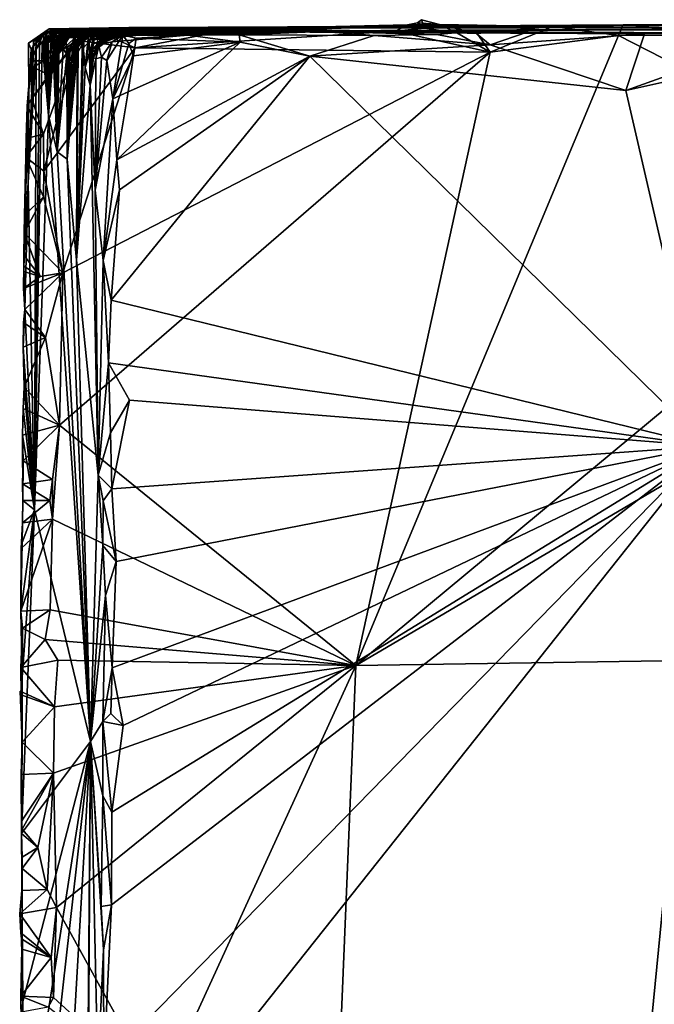
# Model space of a CAD drawing. Units: metres. Extents: x 26.9 to 29.9, y -17.9 to 16.7.
# Drawn here: x 26.9 to 27.7, y 15.4 to 16.7 of the extents above; entities that cross this region are included whole.
import ezdxf

# ---------------------------------------------------------------- set-up
doc = ezdxf.new("R2010")
doc.units = ezdxf.units.M

msp = doc.modelspace()

# ---------------------------------------------------------------- linework, layer by layer
at = {"layer": '1'}
for points in [[(27.449, 16.6734, -1.5789), (27.4401, 16.6799, -1.5646), (27.4453, 16.684, -1.5764)], [(27.4453, 16.684, -1.5764), (27.4401, 16.6799, -1.5646), (27.4679, 16.6781, -1.5613)], [(27.449, 16.6734, -1.5789), (27.4453, 16.684, -1.5764), (27.4679, 16.6781, -1.5613)], [(26.9554, 16.6469, -1.4368), (26.952, 16.6544, -1.4055), (26.9779, 16.6725, -1.4895)], [(26.952, 16.6544, -1.4055), (26.9585, 16.6588, -1.3369), (26.9779, 16.6725, -1.4895)], [(26.9705, 16.6674, -1.5146), (26.9554, 16.6469, -1.4368), (26.9779, 16.6725, -1.4895)], [(26.9585, 16.6588, -1.3369), (26.9584, 16.6565, -1.3109), (26.9804, 16.6712, -1.3106)], [(26.9584, 16.6565, -1.3109), (26.9618, 16.6614, -1.2456), (26.9804, 16.6712, -1.3106)], [(26.9585, 16.6588, -1.3369), (26.9857, 16.6712, -1.3306), (26.9779, 16.6725, -1.4895)], [(26.9585, 16.6588, -1.3369), (26.9804, 16.6712, -1.3106), (26.9857, 16.6712, -1.3306)], [(26.9618, 16.6614, -1.2456), (26.9613, 16.6471, -1.2086), (26.983, 16.671, -1.2075)], [(26.9613, 16.6471, -1.2086), (26.9698, 16.6665, -1.0953), (26.983, 16.671, -1.2075)], [(26.9618, 16.6614, -1.2456), (26.983, 16.671, -1.2075), (26.9804, 16.6712, -1.3106)], [(26.9657, 16.6536, -1.0695), (26.9688, 16.6552, -1.0355), (26.9884, 16.6708, -1.0583)], [(26.9698, 16.6665, -1.0953), (26.9657, 16.6536, -1.0695), (26.9884, 16.6708, -1.0583)], [(26.9688, 16.6552, -1.0355), (26.9749, 16.6671, -0.9841), (26.9895, 16.671, -1.016)], [(26.9884, 16.6708, -1.0583), (26.9688, 16.6552, -1.0355), (26.9895, 16.671, -1.016)], [(26.983, 16.671, -1.2075), (26.9698, 16.6665, -1.0953), (27.0778, 16.6743, -1.2285)], [(26.9698, 16.6665, -1.0953), (26.9884, 16.6708, -1.0583), (27.0778, 16.6743, -1.2285)], [(26.9943, 16.6702, -1.5342), (26.9705, 16.6674, -1.5146), (26.9779, 16.6725, -1.4895)], [(26.971, 16.6324, -1.5387), (26.9705, 16.6674, -1.5146), (26.9943, 16.6702, -1.5342)], [(26.971, 16.6324, -1.5387), (26.9943, 16.6702, -1.5342), (27.0135, 16.6579, -1.5487)], [(26.9749, 16.6671, -0.9841), (26.9912, 16.6696, -0.8987), (26.9895, 16.671, -1.016)], [(26.9767, 16.655, -0.7634), (26.984, 16.6663, -0.7243), (26.9982, 16.6711, -0.7489)], [(26.981, 16.6674, -0.7843), (26.9767, 16.655, -0.7634), (26.9982, 16.6711, -0.7489)], [(26.9779, 16.6725, -1.4895), (26.9857, 16.6712, -1.3306), (27.0778, 16.6743, -1.2285)], [(27.2123, 16.6725, -1.5592), (26.9779, 16.6725, -1.4895), (27.0778, 16.6743, -1.2285)], [(26.9943, 16.6702, -1.5342), (26.9779, 16.6725, -1.4895), (27.0366, 16.6703, -1.5398)], [(27.0366, 16.6703, -1.5398), (26.9779, 16.6725, -1.4895), (27.2123, 16.6725, -1.5592)], [(26.984, 16.6663, -0.7243), (26.9793, 16.6533, -0.6336), (26.9894, 16.6701, -0.6575)], [(26.9894, 16.6701, -0.6575), (26.9793, 16.6533, -0.6336), (26.9974, 16.6698, -0.6131)], [(26.9801, 16.6513, -0.5137), (26.983, 16.646, -0.4748), (26.9971, 16.6702, -0.4771)], [(26.9801, 16.6513, -0.5137), (26.9971, 16.6702, -0.4771), (27.0005, 16.6701, -0.5261)], [(26.9848, 16.6669, -0.5609), (26.9801, 16.6513, -0.5137), (27.0005, 16.6701, -0.5261)], [(26.9857, 16.6712, -1.3306), (26.9804, 16.6712, -1.3106), (27.0778, 16.6743, -1.2285)], [(26.9804, 16.6712, -1.3106), (26.983, 16.671, -1.2075), (27.0778, 16.6743, -1.2285)], [(26.9912, 16.6696, -0.8987), (26.981, 16.6674, -0.7843), (27.3767, 16.6755, -0.9359)], [(26.981, 16.6674, -0.7843), (26.9982, 16.6711, -0.7489), (27.3767, 16.6755, -0.9359)], [(26.983, 16.646, -0.4748), (26.9875, 16.6625, -0.4409), (26.9971, 16.6702, -0.4771)], [(26.984, 16.6663, -0.7243), (26.9998, 16.671, -0.7092), (26.9982, 16.6711, -0.7489)], [(26.984, 16.6663, -0.7243), (26.9894, 16.6701, -0.6575), (26.9998, 16.671, -0.7092)], [(26.9974, 16.6698, -0.6131), (26.9848, 16.6669, -0.5609), (27.3767, 16.6755, -0.9359)], [(26.9848, 16.6669, -0.5609), (27.0005, 16.6701, -0.5261), (27.3767, 16.6755, -0.9359)], [(26.9971, 16.6702, -0.4771), (26.9875, 16.6625, -0.4409), (27.3443, 16.6734, -0.1327)], [(26.9875, 16.6625, -0.4409), (26.9876, 16.6612, -0.381), (27.3443, 16.6734, -0.1327)], [(26.9876, 16.6612, -0.381), (27.0017, 16.6692, -0.2956), (27.3443, 16.6734, -0.1327)], [(26.9884, 16.6708, -1.0583), (26.9895, 16.671, -1.016), (27.0778, 16.6743, -1.2285)], [(26.9894, 16.6701, -0.6575), (26.9974, 16.6698, -0.6131), (27.3767, 16.6755, -0.9359)], [(26.9998, 16.671, -0.7092), (26.9894, 16.6701, -0.6575), (27.3767, 16.6755, -0.9359)], [(26.9895, 16.671, -1.016), (26.9912, 16.6696, -0.8987), (27.3767, 16.6755, -0.9359)], [(27.0778, 16.6743, -1.2285), (26.9895, 16.671, -1.016), (27.3767, 16.6755, -0.9359)], [(27.0135, 16.6579, -1.5487), (26.9943, 16.6702, -1.5342), (27.0366, 16.6703, -1.5398)], [(27.0076, 16.669, -0.246), (26.9961, 16.6644, -0.183), (27.3443, 16.6734, -0.1327)], [(26.9961, 16.6644, -0.183), (27.0075, 16.6689, -0.1029), (27.3443, 16.6734, -0.1327)], [(27.3767, 16.6755, -0.9359), (27.0005, 16.6701, -0.5261), (26.9971, 16.6702, -0.4771)], [(27.3767, 16.6755, -0.9359), (26.9971, 16.6702, -0.4771), (27.3443, 16.6734, -0.1327)], [(26.9982, 16.6711, -0.7489), (26.9998, 16.671, -0.7092), (27.3767, 16.6755, -0.9359)], [(27.0075, 16.6689, -0.1029), (26.9988, 16.6611, -0.0426), (27.3443, 16.6734, -0.1327)], [(26.9988, 16.6611, -0.0426), (27.0193, 16.6694, -0.0113), (27.3443, 16.6734, -0.1327)], [(27.0017, 16.6692, -0.2956), (27.0076, 16.669, -0.246), (27.3443, 16.6734, -0.1327)], [(27.0193, 16.6694, -0.0113), (27.0116, 16.6652, 0.0989), (27.3443, 16.6734, -0.1327)], [(27.0116, 16.6652, 0.0989), (27.0243, 16.6687, 0.153), (27.3443, 16.6734, -0.1327)], [(27.0857, 16.6485, -1.561), (27.0135, 16.6579, -1.5487), (27.0366, 16.6703, -1.5398)], [(27.0243, 16.6687, 0.153), (27.0226, 16.6683, 0.1904), (27.3443, 16.6734, -0.1327)], [(27.0226, 16.6683, 0.1904), (27.0241, 16.6685, 0.2296), (27.3443, 16.6734, -0.1327)], [(27.0241, 16.6685, 0.2296), (27.026, 16.6679, 0.2723), (27.3443, 16.6734, -0.1327)], [(27.3443, 16.6734, -0.1327), (27.026, 16.6679, 0.2723), (27.1368, 16.6692, 0.5218)], [(27.0335, 16.6367, 0.8318), (27.0417, 16.6707, 0.8735), (27.0447, 16.6633, 0.8465)], [(27.0417, 16.6707, 0.8735), (27.0335, 16.6367, 0.8318), (27.0413, 16.6563, 0.8967)], [(27.0857, 16.6485, -1.561), (27.0366, 16.6703, -1.5398), (27.2123, 16.6725, -1.5592)], [(27.0417, 16.6707, 0.8735), (27.0413, 16.6563, 0.8967), (27.0706, 16.6652, 0.8701)], [(27.0447, 16.6633, 0.8465), (27.0417, 16.6707, 0.8735), (27.0706, 16.6652, 0.8701)], [(27.2123, 16.6725, -1.5592), (27.0778, 16.6743, -1.2285), (27.3767, 16.6755, -0.9359)], [(27.0857, 16.6485, -1.561), (27.2123, 16.6725, -1.5592), (27.4122, 16.6698, -1.5723)], [(27.3443, 16.6734, -0.1327), (27.1368, 16.6692, 0.5218), (28.3378, 16.675, 1.0175)], [(27.1368, 16.6692, 0.5218), (28.0396, 16.6721, 1.0977), (28.3378, 16.675, 1.0175)], [(27.9035, 16.6676, 1.1079), (28.0396, 16.6721, 1.0977), (27.1368, 16.6692, 0.5218)], [(27.2123, 16.6725, -1.5592), (27.3767, 16.6755, -0.9359), (27.4277, 16.6775, -1.5561)], [(27.4122, 16.6698, -1.5723), (27.2123, 16.6725, -1.5592), (27.4277, 16.6775, -1.5561)], [(27.3203, 16.6693, 0.9134), (27.4644, 16.6656, 1.1141), (27.5105, 16.6698, 1.1048)], [(27.3203, 16.6693, 0.9134), (27.5105, 16.6698, 1.1048), (27.5792, 16.6686, 1.1091)], [(28.3139, 16.6803, -1.0564), (27.3767, 16.6755, -0.9359), (27.3443, 16.6734, -0.1327)], [(28.3139, 16.6803, -1.0564), (27.3443, 16.6734, -0.1327), (28.3378, 16.675, 1.0175)], [(27.8988, 16.6787, -1.5769), (27.3767, 16.6755, -0.9359), (28.3139, 16.6803, -1.0564)], [(27.8296, 16.6784, -1.571), (27.3767, 16.6755, -0.9359), (27.8988, 16.6787, -1.5769)], [(27.7764, 16.6778, -1.5658), (27.3767, 16.6755, -0.9359), (27.8296, 16.6784, -1.571)], [(27.4277, 16.6775, -1.5561), (27.3767, 16.6755, -0.9359), (27.4679, 16.6781, -1.5613)], [(27.4679, 16.6781, -1.5613), (27.3767, 16.6755, -0.9359), (27.6104, 16.6753, -1.5746)], [(27.7764, 16.6778, -1.5658), (27.6983, 16.6776, -1.5713), (27.3767, 16.6755, -0.9359)], [(27.6104, 16.6753, -1.5746), (27.3767, 16.6755, -0.9359), (27.6983, 16.6776, -1.5713)], [(27.4122, 16.6698, -1.5723), (27.4277, 16.6775, -1.5561), (27.449, 16.6734, -1.5789)], [(27.4122, 16.6698, -1.5723), (27.449, 16.6734, -1.5789), (27.4895, 16.6677, -1.58)], [(27.449, 16.6734, -1.5789), (27.4277, 16.6775, -1.5561), (27.4401, 16.6799, -1.5646)], [(27.4401, 16.6799, -1.5646), (27.4277, 16.6775, -1.5561), (27.4679, 16.6781, -1.5613)], [(27.4895, 16.6677, -1.58), (27.449, 16.6734, -1.5789), (27.4679, 16.6781, -1.5613)], [(27.5105, 16.6698, 1.1048), (27.4644, 16.6656, 1.1141), (27.5315, 16.6523, 1.1216)], [(27.4895, 16.6677, -1.58), (27.4679, 16.6781, -1.5613), (27.5153, 16.6669, -1.5816)], [(27.5153, 16.6669, -1.5816), (27.4679, 16.6781, -1.5613), (27.6104, 16.6753, -1.5746)], [(27.5105, 16.6698, 1.1048), (27.5315, 16.6523, 1.1216), (27.5792, 16.6686, 1.1091)], [(27.5315, 16.6434, -1.5846), (27.5153, 16.6669, -1.5816), (27.6104, 16.6753, -1.5746)], [(27.5315, 16.6434, -1.5846), (27.6104, 16.6753, -1.5746), (27.6926, 16.6641, -1.5879)], [(27.6926, 16.6641, -1.5879), (27.6104, 16.6753, -1.5746), (27.6983, 16.6776, -1.5713)], [(27.6926, 16.6641, -1.5879), (27.6983, 16.6776, -1.5713), (27.8185, 16.6651, -1.5872)], [(27.8185, 16.6651, -1.5872), (27.6983, 16.6776, -1.5713), (27.7764, 16.6778, -1.5658)], [(26.9618, 16.6614, -1.2456), (26.9513, 16.4796, -1.3652), (26.9613, 16.6471, -1.2086)], [(26.9513, 16.4796, -1.3652), (26.9618, 16.6614, -1.2456), (26.9584, 16.6565, -1.3109)], [(26.9522, 16.5951, -1.4044), (26.9513, 16.4796, -1.3652), (26.9585, 16.6588, -1.3369)], [(26.9585, 16.6588, -1.3369), (26.9513, 16.4796, -1.3652), (26.9584, 16.6565, -1.3109)], [(26.952, 16.6544, -1.4055), (26.9522, 16.5951, -1.4044), (26.9585, 16.6588, -1.3369)], [(26.9549, 16.6322, -1.5166), (26.9554, 16.6469, -1.4368), (26.9705, 16.6674, -1.5146)], [(26.971, 16.6324, -1.5387), (26.9549, 16.6322, -1.5166), (26.9705, 16.6674, -1.5146)], [(26.9561, 16.5852, -1.5497), (26.9774, 16.6149, -1.5467), (27.0135, 16.6579, -1.5487)], [(26.9708, 16.5402, -1.5564), (26.9561, 16.5852, -1.5497), (27.0135, 16.6579, -1.5487)], [(26.9698, 16.6665, -1.0953), (26.9613, 16.6471, -1.2086), (26.9657, 16.6536, -1.0695)], [(26.9688, 16.6552, -1.0355), (26.9771, 16.5638, -0.764), (26.9749, 16.6671, -0.9841)], [(26.9708, 16.5402, -1.5564), (27.0135, 16.6579, -1.5487), (26.971, 16.4941, -1.5605)], [(26.9774, 16.6149, -1.5467), (26.971, 16.6324, -1.5387), (27.0135, 16.6579, -1.5487)], [(26.971, 16.4941, -1.5605), (27.0135, 16.6579, -1.5487), (27.0857, 16.6485, -1.561)], [(26.9721, 16.6545, -0.9127), (26.9737, 16.6543, -0.8784), (26.9912, 16.6696, -0.8987)], [(26.9749, 16.6671, -0.9841), (26.9721, 16.6545, -0.9127), (26.9912, 16.6696, -0.8987)], [(26.9721, 16.6545, -0.9127), (26.9749, 16.6671, -0.9841), (26.9771, 16.5638, -0.764)], [(26.9912, 16.6696, -0.8987), (26.9737, 16.6543, -0.8784), (26.981, 16.6674, -0.7843)], [(26.981, 16.6674, -0.7843), (26.9737, 16.6543, -0.8784), (26.9771, 16.5638, -0.764)], [(26.981, 16.6674, -0.7843), (26.9771, 16.5638, -0.764), (26.9767, 16.655, -0.7634)], [(26.9767, 16.655, -0.7634), (26.9771, 16.5638, -0.764), (26.984, 16.6663, -0.7243)], [(26.9848, 16.6669, -0.5609), (26.9793, 16.6533, -0.6336), (26.9771, 16.5638, -0.764)], [(26.9801, 16.6513, -0.5137), (26.9848, 16.6669, -0.5609), (26.9771, 16.5638, -0.764)], [(26.9793, 16.6533, -0.6336), (26.984, 16.6663, -0.7243), (26.9771, 16.5638, -0.764)], [(26.9793, 16.6533, -0.6336), (26.9848, 16.6669, -0.5609), (26.9974, 16.6698, -0.6131)], [(26.9875, 16.6625, -0.4409), (26.983, 16.646, -0.4748), (26.9833, 16.6444, -0.4361)], [(26.9875, 16.6625, -0.4409), (26.9833, 16.6444, -0.4361), (26.9876, 16.6612, -0.381)], [(26.9833, 16.6444, -0.4361), (26.9879, 16.5181, -0.1844), (26.9876, 16.6612, -0.381)], [(26.9855, 16.649, -0.3114), (26.9855, 16.6434, -0.2819), (27.0017, 16.6692, -0.2956)], [(26.9876, 16.6612, -0.381), (26.9855, 16.649, -0.3114), (27.0017, 16.6692, -0.2956)], [(26.9855, 16.6434, -0.2819), (26.9857, 16.6503, -0.2623), (27.0017, 16.6692, -0.2956)], [(26.9879, 16.5181, -0.1844), (26.9855, 16.649, -0.3114), (26.9876, 16.6612, -0.381)], [(27.0017, 16.6692, -0.2956), (26.9857, 16.6503, -0.2623), (27.0076, 16.669, -0.246)], [(26.9857, 16.6503, -0.2623), (26.9879, 16.6434, -0.247), (27.0076, 16.669, -0.246)], [(26.9879, 16.6434, -0.247), (26.9872, 16.6491, -0.2272), (27.0076, 16.669, -0.246)], [(27.0076, 16.669, -0.246), (26.9872, 16.6491, -0.2272), (26.9961, 16.6644, -0.183)], [(26.9899, 16.6418, -0.1355), (26.9961, 16.6644, -0.183), (26.9872, 16.6491, -0.2272)], [(26.9899, 16.6418, -0.1355), (26.9899, 16.6501, -0.109), (27.0075, 16.6689, -0.1029)], [(26.9899, 16.6501, -0.109), (26.992, 16.6488, -0.0823), (27.0075, 16.6689, -0.1029)], [(26.9961, 16.6644, -0.183), (26.9899, 16.6418, -0.1355), (27.0075, 16.6689, -0.1029)], [(27.0075, 16.6689, -0.1029), (26.992, 16.6488, -0.0823), (26.9988, 16.6611, -0.0426)], [(26.992, 16.6488, -0.0823), (26.9955, 16.6478, -0.0075), (26.9988, 16.6611, -0.0426)], [(26.9988, 16.6611, -0.0426), (26.9955, 16.6478, -0.0075), (27.0193, 16.6694, -0.0113)], [(26.9955, 16.6478, -0.0075), (26.9988, 16.6632, 0.0264), (27.0193, 16.6694, -0.0113)], [(26.9955, 16.6478, -0.0075), (27, 16.6399, 0.0796), (26.9988, 16.6632, 0.0264)], [(26.9988, 16.6632, 0.0264), (27.0116, 16.6652, 0.0989), (27.0193, 16.6694, -0.0113)], [(26.9988, 16.6632, 0.0264), (27, 16.6399, 0.0796), (27.0116, 16.6652, 0.0989)], [(27.0116, 16.6652, 0.0989), (27, 16.6399, 0.0796), (27.0017, 16.6436, 0.129)], [(27.0003, 16.509, 0.1576), (27.0103, 16.6641, 0.2399), (27.0066, 16.6444, 0.2002)], [(27.0103, 16.6641, 0.2399), (27.0003, 16.509, 0.1576), (27.0097, 16.6464, 0.2736)], [(27.0017, 16.6436, 0.129), (27.0012, 16.65, 0.1494), (27.0243, 16.6687, 0.153)], [(27.0012, 16.65, 0.1494), (27.0028, 16.6428, 0.1648), (27.0243, 16.6687, 0.153)], [(27.0116, 16.6652, 0.0989), (27.0017, 16.6436, 0.129), (27.0243, 16.6687, 0.153)], [(27.0028, 16.6428, 0.1648), (27.0043, 16.6506, 0.1836), (27.0243, 16.6687, 0.153)], [(27.0243, 16.6687, 0.153), (27.0043, 16.6506, 0.1836), (27.0226, 16.6683, 0.1904)], [(27.0043, 16.6506, 0.1836), (27.0066, 16.6444, 0.2002), (27.0226, 16.6683, 0.1904)], [(27.0066, 16.6444, 0.2002), (27.0103, 16.6641, 0.2399), (27.0241, 16.6685, 0.2296)], [(27.0241, 16.6685, 0.2296), (27.0226, 16.6683, 0.1904), (27.0066, 16.6444, 0.2002)], [(27.0103, 16.6641, 0.2399), (27.0097, 16.6464, 0.2736), (27.026, 16.6679, 0.2723)], [(27.026, 16.6679, 0.2723), (27.0097, 16.6464, 0.2736), (27.0266, 16.6661, 0.3466)], [(27.0097, 16.6464, 0.2736), (27.0119, 16.6492, 0.3222), (27.0266, 16.6661, 0.3466)], [(27.0241, 16.6685, 0.2296), (27.0103, 16.6641, 0.2399), (27.026, 16.6679, 0.2723)], [(27.0119, 16.6492, 0.3222), (27.0129, 16.6415, 0.3409), (27.0266, 16.6661, 0.3466)], [(27.0218, 16.6695, 0.4075), (27.0141, 16.6501, 0.3912), (27.0121, 16.3821, 0.4294)], [(27.0218, 16.6695, 0.4075), (27.0121, 16.3821, 0.4294), (27.0203, 16.6483, 0.4608)], [(27.0121, 16.3821, 0.4294), (27.0196, 16.6586, 0.4961), (27.0203, 16.6483, 0.4608)], [(27.0196, 16.6586, 0.4961), (27.0121, 16.3821, 0.4294), (27.0232, 16.6239, 0.5464)], [(27.0129, 16.6415, 0.3409), (27.0141, 16.6501, 0.3912), (27.0266, 16.6661, 0.3466)], [(27.0141, 16.6501, 0.3912), (27.0218, 16.6695, 0.4075), (27.0326, 16.6672, 0.3949)], [(27.0266, 16.6661, 0.3466), (27.0141, 16.6501, 0.3912), (27.0326, 16.6672, 0.3949)], [(27.0196, 16.6586, 0.4961), (27.0277, 16.6684, 0.5129), (27.0364, 16.6659, 0.4795)], [(27.0277, 16.6684, 0.5129), (27.0196, 16.6586, 0.4961), (27.0232, 16.6239, 0.5464)], [(27.0203, 16.6483, 0.4608), (27.0196, 16.6586, 0.4961), (27.0364, 16.6659, 0.4795)], [(27.0203, 16.6483, 0.4608), (27.0364, 16.6659, 0.4795), (27.0218, 16.6695, 0.4075)], [(27.0218, 16.6695, 0.4075), (27.0364, 16.6659, 0.4795), (27.0326, 16.6672, 0.3949)], [(27.0277, 16.6684, 0.5129), (27.0232, 16.6239, 0.5464), (27.0355, 16.6679, 0.5521)], [(27.0232, 16.6239, 0.5464), (27.028, 16.6583, 0.6053), (27.0355, 16.6679, 0.5521)], [(27.028, 16.6583, 0.6053), (27.0232, 16.6239, 0.5464), (27.0293, 16.602, 0.7741)], [(27.0266, 16.6661, 0.3466), (27.1368, 16.6692, 0.5218), (27.026, 16.6679, 0.2723)], [(27.0266, 16.6661, 0.3466), (27.0326, 16.6672, 0.3949), (27.1368, 16.6692, 0.5218)], [(27.0277, 16.6684, 0.5129), (27.0355, 16.6679, 0.5521), (27.1368, 16.6692, 0.5218)], [(27.0364, 16.6659, 0.4795), (27.0277, 16.6684, 0.5129), (27.1368, 16.6692, 0.5218)], [(27.0355, 16.6679, 0.5521), (27.028, 16.6583, 0.6053), (27.1368, 16.6692, 0.5218)], [(27.028, 16.6583, 0.6053), (27.0349, 16.6604, 0.6674), (27.1368, 16.6692, 0.5218)], [(27.0349, 16.6604, 0.6674), (27.028, 16.6583, 0.6053), (27.0332, 16.6534, 0.6868)], [(27.028, 16.6583, 0.6053), (27.0293, 16.602, 0.7741), (27.0332, 16.6534, 0.6868)], [(27.0294, 16.6439, 0.798), (27.0335, 16.6367, 0.8318), (27.0507, 16.6665, 0.8104)], [(27.0294, 16.6439, 0.798), (27.0507, 16.6665, 0.8104), (27.0549, 16.6652, 0.7783)], [(27.0309, 16.6382, 0.7772), (27.0294, 16.6439, 0.798), (27.0549, 16.6652, 0.7783)], [(27.0332, 16.6534, 0.6868), (27.0297, 16.6418, 0.7382), (27.0618, 16.6658, 0.7139)], [(27.0297, 16.6418, 0.7382), (27.0605, 16.6649, 0.741), (27.0618, 16.6658, 0.7139)], [(27.0297, 16.6418, 0.7382), (27.031, 16.6467, 0.7604), (27.0605, 16.6649, 0.741)], [(27.031, 16.6467, 0.7604), (27.0309, 16.6382, 0.7772), (27.0549, 16.6652, 0.7783)], [(27.031, 16.6467, 0.7604), (27.0549, 16.6652, 0.7783), (27.0605, 16.6649, 0.741)], [(27.0326, 16.6672, 0.3949), (27.0364, 16.6659, 0.4795), (27.1368, 16.6692, 0.5218)], [(27.0349, 16.6604, 0.6674), (27.0332, 16.6534, 0.6868), (27.0618, 16.6658, 0.7139)], [(27.0335, 16.6367, 0.8318), (27.0447, 16.6633, 0.8465), (27.0507, 16.6665, 0.8104)], [(27.0349, 16.6604, 0.6674), (27.0618, 16.6658, 0.7139), (27.1368, 16.6692, 0.5218)], [(27.0413, 16.6563, 0.8967), (27.0399, 16.6531, 0.938), (27.0706, 16.6652, 0.8701)], [(27.0399, 16.6531, 0.938), (27.0567, 16.6563, 1.0078), (27.0706, 16.6652, 0.8701)], [(27.0507, 16.6665, 0.8104), (27.0447, 16.6633, 0.8465), (27.3203, 16.6693, 0.9134)], [(27.0447, 16.6633, 0.8465), (27.0706, 16.6652, 0.8701), (27.3203, 16.6693, 0.9134)], [(27.0567, 16.6563, 1.0078), (27.05, 16.633, 1.0424), (27.0702, 16.6646, 1.0782)], [(27.05, 16.633, 1.0424), (27.0576, 16.5845, 1.118), (27.0702, 16.6646, 1.0782)], [(27.0549, 16.6652, 0.7783), (27.0507, 16.6665, 0.8104), (27.3203, 16.6693, 0.9134)], [(27.0605, 16.6649, 0.741), (27.0549, 16.6652, 0.7783), (27.3203, 16.6693, 0.9134)], [(27.0567, 16.6563, 1.0078), (27.1519, 16.6648, 1.1099), (27.0706, 16.6652, 0.8701)], [(27.0702, 16.6646, 1.0782), (27.1519, 16.6648, 1.1099), (27.0567, 16.6563, 1.0078)], [(27.0702, 16.6646, 1.0782), (27.0576, 16.5845, 1.118), (27.0777, 16.6542, 1.1151)], [(27.0618, 16.6658, 0.7139), (27.0605, 16.6649, 0.741), (27.3203, 16.6693, 0.9134)], [(27.0618, 16.6658, 0.7139), (27.3203, 16.6693, 0.9134), (27.1368, 16.6692, 0.5218)], [(27.0702, 16.6646, 1.0782), (27.0869, 16.6608, 1.1173), (27.1519, 16.6648, 1.1099)], [(27.0777, 16.6542, 1.1151), (27.0869, 16.6608, 1.1173), (27.0702, 16.6646, 1.0782)], [(27.0706, 16.6652, 0.8701), (27.1519, 16.6648, 1.1099), (27.3203, 16.6693, 0.9134)], [(27.0777, 16.6542, 1.1151), (27.0838, 16.6387, 1.1278), (27.0869, 16.6608, 1.1173)], [(27.0869, 16.6608, 1.1173), (27.0838, 16.6387, 1.1278), (27.2175, 16.656, 1.1271)], [(27.5315, 16.6434, -1.5846), (27.0857, 16.6485, -1.561), (27.4122, 16.6698, -1.5723)], [(27.1519, 16.6648, 1.1099), (27.0869, 16.6608, 1.1173), (27.2175, 16.656, 1.1271)], [(27.3203, 16.6693, 0.9134), (27.7252, 16.6664, 1.11), (27.1368, 16.6692, 0.5218)], [(27.7252, 16.6664, 1.11), (27.9035, 16.6676, 1.1079), (27.1368, 16.6692, 0.5218)], [(27.1519, 16.6648, 1.1099), (27.2164, 16.665, 1.1216), (27.3203, 16.6693, 0.9134)], [(27.1519, 16.6648, 1.1099), (27.2175, 16.656, 1.1271), (27.2164, 16.665, 1.1216)], [(27.3203, 16.6693, 0.9134), (27.2164, 16.665, 1.1216), (27.3859, 16.664, 1.1185)], [(27.2175, 16.656, 1.1271), (27.3051, 16.6384, 1.1295), (27.2164, 16.665, 1.1216)], [(27.2164, 16.665, 1.1216), (27.3051, 16.6384, 1.1295), (27.3859, 16.664, 1.1185)], [(27.3859, 16.664, 1.1185), (27.3051, 16.6384, 1.1295), (27.5315, 16.6523, 1.1216)], [(27.3203, 16.6693, 0.9134), (27.3859, 16.664, 1.1185), (27.4644, 16.6656, 1.1141)], [(27.3203, 16.6693, 0.9134), (27.5792, 16.6686, 1.1091), (27.7252, 16.6664, 1.11)], [(27.3628, 15.8737, -1.5976), (27.5315, 16.6434, -1.5846), (27.6926, 16.6641, -1.5879)], [(27.3628, 15.8737, -1.5976), (27.6926, 16.6641, -1.5879), (28.0783, 16.467, -1.6062)], [(27.3859, 16.664, 1.1185), (27.5315, 16.6523, 1.1216), (27.4644, 16.6656, 1.1141)], [(27.4122, 16.6698, -1.5723), (27.4895, 16.6677, -1.58), (27.5315, 16.6434, -1.5846)], [(27.5315, 16.6434, -1.5846), (27.4895, 16.6677, -1.58), (27.5153, 16.6669, -1.5816)], [(27.5792, 16.6686, 1.1091), (27.5315, 16.6523, 1.1216), (27.7252, 16.6664, 1.11)], [(27.5315, 16.6523, 1.1216), (27.7017, 16.5952, 1.1245), (27.7252, 16.6664, 1.11)], [(27.6926, 16.6641, -1.5879), (27.8185, 16.6651, -1.5872), (28.0783, 16.467, -1.6062)], [(27.7252, 16.6664, 1.11), (27.7017, 16.5952, 1.1245), (27.9035, 16.6676, 1.1079)], [(27.9035, 16.6676, 1.1079), (27.7017, 16.5952, 1.1245), (27.958, 16.652, 1.1131)], [(26.9513, 16.4796, -1.3652), (26.9595, 16.0689, -1.1711), (26.9613, 16.6471, -1.2086)], [(26.9522, 16.5951, -1.4044), (26.952, 16.6544, -1.4055), (26.9554, 16.6469, -1.4368)], [(26.9549, 16.6322, -1.5166), (26.9522, 16.5951, -1.4044), (26.9554, 16.6469, -1.4368)], [(26.9657, 16.6536, -1.0695), (26.9595, 16.0689, -1.1711), (26.9688, 16.6552, -1.0355)], [(26.9595, 16.0689, -1.1711), (26.9771, 16.5638, -0.764), (26.9688, 16.6552, -1.0355)], [(26.9657, 16.6536, -1.0695), (26.9613, 16.6471, -1.2086), (26.9595, 16.0689, -1.1711)], [(26.995, 16.3665, -1.5711), (26.971, 16.4941, -1.5605), (27.0857, 16.6485, -1.561)], [(26.9737, 16.6543, -0.8784), (26.9721, 16.6545, -0.9127), (26.9771, 16.5638, -0.764)], [(26.9801, 16.6513, -0.5137), (26.9771, 16.5638, -0.764), (26.983, 16.646, -0.4748)], [(26.9771, 16.5638, -0.764), (26.9879, 16.5181, -0.1844), (26.983, 16.646, -0.4748)], [(26.983, 16.646, -0.4748), (26.9879, 16.5181, -0.1844), (26.9833, 16.6444, -0.4361)], [(26.9857, 16.6503, -0.2623), (26.9855, 16.6434, -0.2819), (26.9879, 16.5181, -0.1844)], [(26.9855, 16.6434, -0.2819), (26.9855, 16.649, -0.3114), (26.9879, 16.5181, -0.1844)], [(26.9857, 16.6503, -0.2623), (26.9879, 16.5181, -0.1844), (26.9879, 16.6434, -0.247)], [(26.9872, 16.6491, -0.2272), (26.9879, 16.6434, -0.247), (26.9879, 16.5181, -0.1844)], [(26.9872, 16.6491, -0.2272), (26.9879, 16.5181, -0.1844), (26.9899, 16.6418, -0.1355)], [(26.9899, 16.6418, -0.1355), (26.9879, 16.5181, -0.1844), (26.9955, 16.6478, -0.0075)], [(26.9955, 16.6478, -0.0075), (26.9879, 16.5181, -0.1844), (27, 16.6399, 0.0796)], [(26.992, 16.6488, -0.0823), (26.9899, 16.6501, -0.109), (26.9899, 16.6418, -0.1355)], [(26.992, 16.6488, -0.0823), (26.9899, 16.6418, -0.1355), (26.9955, 16.6478, -0.0075)], [(26.995, 16.3665, -1.5711), (27.0857, 16.6485, -1.561), (27.5315, 16.6434, -1.5846)], [(27.0028, 16.6428, 0.1648), (27.0003, 16.509, 0.1576), (27.0043, 16.6506, 0.1836)], [(27.0043, 16.6506, 0.1836), (27.0003, 16.509, 0.1576), (27.0066, 16.6444, 0.2002)], [(27.0017, 16.6436, 0.129), (27.0003, 16.509, 0.1576), (27.0012, 16.65, 0.1494)], [(27.0012, 16.65, 0.1494), (27.0003, 16.509, 0.1576), (27.0028, 16.6428, 0.1648)], [(27.0097, 16.6464, 0.2736), (27.0003, 16.509, 0.1576), (27.0119, 16.6492, 0.3222)], [(27.0119, 16.6492, 0.3222), (27.0003, 16.509, 0.1576), (27.0129, 16.6415, 0.3409)], [(27.0141, 16.6501, 0.3912), (27.0129, 16.6415, 0.3409), (27.0121, 16.3821, 0.4294)], [(27.0293, 16.602, 0.7741), (27.0297, 16.6418, 0.7382), (27.0332, 16.6534, 0.6868)], [(27.0297, 16.6418, 0.7382), (27.0309, 16.6382, 0.7772), (27.031, 16.6467, 0.7604)], [(27.0335, 16.6367, 0.8318), (27.0365, 16.6347, 0.8846), (27.0413, 16.6563, 0.8967)], [(27.0413, 16.6563, 0.8967), (27.0365, 16.6347, 0.8846), (27.0399, 16.6531, 0.938)], [(27.0365, 16.6347, 0.8846), (27.0437, 16.6372, 0.9889), (27.0399, 16.6531, 0.938)], [(27.0399, 16.6531, 0.938), (27.0437, 16.6372, 0.9889), (27.0567, 16.6563, 1.0078)], [(27.0567, 16.6563, 1.0078), (27.0437, 16.6372, 0.9889), (27.05, 16.633, 1.0424)], [(27.0777, 16.6542, 1.1151), (27.0576, 16.5845, 1.118), (27.0838, 16.6387, 1.1278)], [(27.2175, 16.656, 1.1271), (27.0768, 16.5934, 1.1355), (27.0627, 16.5083, 1.1352)], [(27.2175, 16.656, 1.1271), (27.0627, 16.5083, 1.1352), (27.3051, 16.6384, 1.1295)], [(27.0838, 16.6387, 1.1278), (27.0768, 16.5934, 1.1355), (27.2175, 16.656, 1.1271)], [(27.3051, 16.6384, 1.1295), (27.7017, 16.5952, 1.1245), (27.5315, 16.6523, 1.1216)], [(27.7017, 16.5952, 1.1245), (27.8047, 16.1487, 1.124), (27.958, 16.652, 1.1131)], [(26.9879, 16.5181, -0.1844), (27.0003, 16.509, 0.1576), (27, 16.6399, 0.0796)], [(26.995, 16.3665, -1.5711), (27.5315, 16.6434, -1.5846), (26.9906, 16.175, -1.5741)], [(26.9906, 16.175, -1.5741), (27.5315, 16.6434, -1.5846), (27.3628, 15.8737, -1.5976)], [(27, 16.6399, 0.0796), (27.0003, 16.509, 0.1576), (27.0017, 16.6436, 0.129)], [(27.0003, 16.509, 0.1576), (27.0121, 16.3821, 0.4294), (27.0129, 16.6415, 0.3409)], [(27.0294, 16.6439, 0.798), (27.0309, 16.6382, 0.7772), (27.0293, 16.602, 0.7741)], [(27.0335, 16.6367, 0.8318), (27.0294, 16.6439, 0.798), (27.0293, 16.602, 0.7741)], [(27.0309, 16.6382, 0.7772), (27.0297, 16.6418, 0.7382), (27.0293, 16.602, 0.7741)], [(27.0335, 16.6367, 0.8318), (27.0293, 16.602, 0.7741), (27.0365, 16.6347, 0.8846)], [(27.0293, 16.602, 0.7741), (27.0355, 16.47, 0.9938), (27.0365, 16.6347, 0.8846)], [(27.0365, 16.6347, 0.8846), (27.0355, 16.47, 0.9938), (27.0437, 16.6372, 0.9889)], [(27.0437, 16.6372, 0.9889), (27.0355, 16.47, 0.9938), (27.05, 16.633, 1.0424)], [(27.05, 16.633, 1.0424), (27.0355, 16.47, 0.9938), (27.0576, 16.5845, 1.118)], [(27.3051, 16.6384, 1.1295), (27.066, 16.4705, 1.1377), (27.0555, 16.3319, 1.1333)], [(27.0555, 16.3319, 1.1333), (27.8047, 16.1487, 1.124), (27.3051, 16.6384, 1.1295)], [(27.0576, 16.5845, 1.118), (27.0768, 16.5934, 1.1355), (27.0838, 16.6387, 1.1278)], [(27.0627, 16.5083, 1.1352), (27.066, 16.4705, 1.1377), (27.3051, 16.6384, 1.1295)], [(27.3051, 16.6384, 1.1295), (27.8047, 16.1487, 1.124), (27.7017, 16.5952, 1.1245)], [(26.95, 16.5755, -1.5297), (26.9522, 16.5951, -1.4044), (26.9549, 16.6322, -1.5166)], [(26.9561, 16.5852, -1.5497), (26.95, 16.5755, -1.5297), (26.9549, 16.6322, -1.5166)], [(26.9575, 16.6245, -1.5486), (26.9549, 16.6322, -1.5166), (26.971, 16.6324, -1.5387)], [(26.9561, 16.5852, -1.5497), (26.9549, 16.6322, -1.5166), (26.9575, 16.6245, -1.5486)], [(26.9575, 16.6245, -1.5486), (26.9774, 16.6149, -1.5467), (26.9561, 16.5852, -1.5497)], [(26.9575, 16.6245, -1.5486), (26.971, 16.6324, -1.5387), (26.9774, 16.6149, -1.5467)], [(27.0121, 16.3821, 0.4294), (27.0293, 16.602, 0.7741), (27.0232, 16.6239, 0.5464)], [(27.0121, 16.3821, 0.4294), (27.0392, 16.1122, 1.1066), (27.0293, 16.602, 0.7741)], [(27.0293, 16.602, 0.7741), (27.0392, 16.1122, 1.1066), (27.0355, 16.47, 0.9938)], [(26.9522, 16.5951, -1.4044), (26.9466, 16.4165, -1.5574), (26.9461, 16.3887, -1.5524)], [(26.9522, 16.5951, -1.4044), (26.9461, 16.3887, -1.5524), (26.9513, 16.4796, -1.3652)], [(26.9467, 16.4383, -1.557), (26.9466, 16.4165, -1.5574), (26.9522, 16.5951, -1.4044)], [(26.9467, 16.4383, -1.557), (26.9522, 16.5951, -1.4044), (26.9485, 16.5113, -1.5507)], [(26.9485, 16.5113, -1.5507), (26.9522, 16.5951, -1.4044), (26.9489, 16.5351, -1.5399)], [(26.9489, 16.5351, -1.5399), (26.9522, 16.5951, -1.4044), (26.95, 16.5755, -1.5297)], [(26.95, 16.5755, -1.5297), (26.9561, 16.5852, -1.5497), (26.9708, 16.5402, -1.5564)], [(27.0355, 16.47, 0.9938), (27.0454, 16.3818, 1.1043), (27.0576, 16.5845, 1.118)], [(27.0576, 16.5845, 1.118), (27.0454, 16.3818, 1.1043), (27.0627, 16.5083, 1.1352)], [(27.0576, 16.5845, 1.118), (27.0627, 16.5083, 1.1352), (27.0768, 16.5934, 1.1355)], [(26.9489, 16.5351, -1.5399), (26.95, 16.5755, -1.5297), (26.9708, 16.5402, -1.5564)], [(26.9771, 16.5638, -0.764), (26.9595, 16.0689, -1.1711), (27.0298, 15.778, 0.9728)], [(26.9771, 16.5638, -0.764), (27.0298, 15.778, 0.9728), (26.9879, 16.5181, -0.1844)], [(27.3628, 15.8737, -1.5976), (28.0783, 16.467, -1.6062), (28.5158, 16.5505, -1.6133)], [(27.3628, 15.8737, -1.5976), (28.5158, 16.5505, -1.6133), (29.2099, 15.9015, -1.6347)], [(26.9485, 16.5113, -1.5507), (26.9489, 16.5351, -1.5399), (26.9708, 16.5402, -1.5564)], [(26.9485, 16.5113, -1.5507), (26.9708, 16.5402, -1.5564), (26.971, 16.4941, -1.5605)], [(26.9467, 16.4383, -1.557), (26.9485, 16.5113, -1.5507), (26.9705, 16.4615, -1.5614)], [(26.9485, 16.5113, -1.5507), (26.971, 16.4941, -1.5605), (26.9705, 16.4615, -1.5614)], [(26.9879, 16.5181, -0.1844), (27.0298, 15.778, 0.9728), (27.0003, 16.509, 0.1576)], [(27.0003, 16.509, 0.1576), (27.0298, 15.778, 0.9728), (27.0121, 16.3821, 0.4294)], [(27.0627, 16.5083, 1.1352), (27.0454, 16.3818, 1.1043), (27.066, 16.4705, 1.1377)], [(26.9705, 16.4615, -1.5614), (26.971, 16.4941, -1.5605), (26.995, 16.3665, -1.5711)], [(26.9461, 16.3745, -1.5565), (26.9471, 16.3202, -1.5665), (26.9513, 16.4796, -1.3652)], [(26.9461, 16.3745, -1.5565), (26.9513, 16.4796, -1.3652), (26.9461, 16.3887, -1.5524)], [(26.9471, 16.3202, -1.5665), (26.9595, 16.0689, -1.1711), (26.9513, 16.4796, -1.3652)], [(26.9467, 16.4383, -1.557), (26.9705, 16.4615, -1.5614), (26.9466, 16.4165, -1.5574)], [(26.9466, 16.4165, -1.5574), (26.9705, 16.4615, -1.5614), (26.995, 16.3665, -1.5711)], [(27.0355, 16.47, 0.9938), (27.0392, 16.1122, 1.1066), (27.0454, 16.3818, 1.1043)], [(27.0454, 16.3818, 1.1043), (27.0555, 16.3319, 1.1333), (27.066, 16.4705, 1.1377)], [(26.9461, 16.3887, -1.5524), (26.9466, 16.4165, -1.5574), (26.9663, 16.3616, -1.5647)], [(26.9663, 16.3616, -1.5647), (26.9466, 16.4165, -1.5574), (26.995, 16.3665, -1.5711)], [(26.9461, 16.3745, -1.5565), (26.9461, 16.3887, -1.5524), (26.9663, 16.3616, -1.5647)], [(26.9455, 16.3468, -1.5642), (26.9471, 16.3202, -1.5665), (26.9461, 16.3745, -1.5565)], [(26.9459, 16.3682, -1.5769), (26.9455, 16.3468, -1.5642), (26.9461, 16.3745, -1.5565)], [(26.9459, 16.3682, -1.5769), (26.9461, 16.3745, -1.5565), (26.9663, 16.3616, -1.5647)], [(27.0121, 16.3821, 0.4294), (27.0298, 15.778, 0.9728), (27.0392, 16.1122, 1.1066)], [(27.0454, 16.3818, 1.1043), (27.0392, 16.1122, 1.1066), (27.0523, 16.2534, 1.1336)], [(27.0454, 16.3818, 1.1043), (27.0523, 16.2534, 1.1336), (27.0555, 16.3319, 1.1333)], [(26.9459, 16.3682, -1.5769), (26.9663, 16.3616, -1.5647), (26.9455, 16.3468, -1.5642)], [(26.9471, 16.3202, -1.5665), (26.9455, 16.3468, -1.5642), (26.995, 16.3665, -1.5711)], [(26.9455, 16.3468, -1.5642), (26.9663, 16.3616, -1.5647), (26.995, 16.3665, -1.5711)], [(26.9732, 16.2853, -1.5684), (26.9471, 16.3202, -1.5665), (26.995, 16.3665, -1.5711)], [(26.9906, 16.175, -1.5741), (26.9732, 16.2853, -1.5684), (26.995, 16.3665, -1.5711)], [(27.0555, 16.3319, 1.1333), (27.0523, 16.2534, 1.1336), (27.8047, 16.1487, 1.124)], [(26.9455, 16.304, -1.5749), (26.9452, 16.2731, -1.5574), (26.9471, 16.3202, -1.5665)], [(26.9471, 16.3202, -1.5665), (26.9452, 16.2731, -1.5574), (26.9595, 16.0689, -1.1711)], [(26.9471, 16.3202, -1.5665), (26.9732, 16.2853, -1.5684), (26.9455, 16.304, -1.5749)], [(26.9452, 16.2731, -1.5574), (26.9455, 16.304, -1.5749), (26.9732, 16.2853, -1.5684)], [(26.9452, 16.2731, -1.5574), (26.9732, 16.2853, -1.5684), (26.9462, 16.2227, -1.5647)], [(26.9462, 16.2227, -1.5647), (26.9732, 16.2853, -1.5684), (26.9906, 16.175, -1.5741)], [(26.9462, 16.2227, -1.5647), (26.9595, 16.0689, -1.1711), (26.9452, 16.2731, -1.5574)], [(27.0523, 16.2534, 1.1336), (27.0392, 16.1122, 1.1066), (27.0546, 16.1657, 1.1348)], [(27.0523, 16.2534, 1.1336), (27.0546, 16.1657, 1.1348), (27.0786, 16.2066, 1.139)], [(27.0523, 16.2534, 1.1336), (27.0786, 16.2066, 1.139), (27.8047, 16.1487, 1.124)], [(26.9452, 16.196, -1.5615), (26.9462, 16.2227, -1.5647), (26.9906, 16.175, -1.5741)], [(26.9462, 16.2227, -1.5647), (26.9452, 16.196, -1.5615), (26.9595, 16.0689, -1.1711)], [(27.0786, 16.2066, 1.139), (27.0546, 16.1657, 1.1348), (27.0566, 16.0951, 1.1369)], [(27.0786, 16.2066, 1.139), (27.0566, 16.0951, 1.1369), (27.8047, 16.1487, 1.124)], [(26.9445, 16.1625, -1.5655), (26.9452, 16.196, -1.5615), (26.9906, 16.175, -1.5741)], [(26.9595, 16.0689, -1.1711), (26.9452, 16.196, -1.5615), (26.9445, 16.1625, -1.5655)], [(26.945, 16.1304, -1.5706), (26.9445, 16.1625, -1.5655), (26.9906, 16.175, -1.5741)], [(26.9819, 16.1068, -1.5738), (26.945, 16.1304, -1.5706), (26.9906, 16.175, -1.5741)], [(26.9819, 16.1068, -1.5738), (26.9906, 16.175, -1.5741), (26.9819, 16.0572, -1.5747)], [(27.3628, 15.8737, -1.5976), (26.9819, 16.0572, -1.5747), (26.9906, 16.175, -1.5741)], [(27.0546, 16.1657, 1.1348), (27.0392, 16.1122, 1.1066), (27.0566, 16.0951, 1.1369)], [(26.9445, 16.1625, -1.5655), (26.9446, 16.0807, -1.5661), (26.9595, 16.0689, -1.1711)], [(26.9445, 16.1625, -1.5655), (26.945, 16.1304, -1.5706), (26.9446, 16.0807, -1.5661)], [(27.0466, 15.3728, 1.1321), (27.0545, 15.2041, 1.1354), (27.8047, 16.1487, 1.124)], [(27.0561, 15.5732, 1.1373), (27.0466, 15.3728, 1.1321), (27.8047, 16.1487, 1.124)], [(27.8047, 16.1487, 1.124), (27.0545, 15.2041, 1.1354), (27.6769, 14.8417, 1.122)], [(27.0564, 15.6896, 1.1388), (27.0561, 15.5732, 1.1373), (27.8047, 16.1487, 1.124)], [(27.0564, 15.6896, 1.1388), (27.8047, 16.1487, 1.124), (27.0707, 15.7982, 1.1399)], [(27.8047, 16.1487, 1.124), (27.0566, 16.0951, 1.1369), (27.0619, 16.0042, 1.1385)], [(27.057, 15.8708, 1.1378), (27.0707, 15.7982, 1.1399), (27.8047, 16.1487, 1.124)], [(27.0619, 16.0042, 1.1385), (27.057, 15.8708, 1.1378), (27.8047, 16.1487, 1.124)], [(27.8047, 16.1487, 1.124), (27.6769, 14.8417, 1.122), (28.1429, 14.9759, 1.1138)], [(26.9443, 16.1017, -1.5784), (26.9446, 16.0807, -1.5661), (26.945, 16.1304, -1.5706)], [(26.9443, 16.1017, -1.5784), (26.945, 16.1304, -1.5706), (26.9819, 16.1068, -1.5738)], [(26.9819, 16.1068, -1.5738), (26.9785, 16.0805, -1.575), (26.9443, 16.1017, -1.5784)], [(26.9446, 16.0807, -1.5661), (26.9443, 16.1017, -1.5784), (26.9785, 16.0805, -1.575)], [(26.9785, 16.0805, -1.575), (26.9819, 16.1068, -1.5738), (26.9819, 16.0572, -1.5747)], [(27.0392, 16.1122, 1.1066), (27.0298, 15.778, 0.9728), (27.0452, 16.0243, 1.1202)], [(27.0392, 16.1122, 1.1066), (27.0452, 16.0243, 1.1202), (27.0455, 16.0803, 1.1246)], [(27.0392, 16.1122, 1.1066), (27.0455, 16.0803, 1.1246), (27.0566, 16.0951, 1.1369)], [(27.0455, 16.0803, 1.1246), (27.0619, 16.0042, 1.1385), (27.0566, 16.0951, 1.1369)], [(26.9444, 16.0527, -1.574), (26.944, 16.0279, -1.5715), (26.9446, 16.0807, -1.5661)], [(26.9446, 16.0807, -1.5661), (26.944, 16.0279, -1.5715), (26.9595, 16.0689, -1.1711)], [(26.9444, 16.0527, -1.574), (26.9446, 16.0807, -1.5661), (26.9785, 16.0805, -1.575)], [(26.9444, 16.0527, -1.574), (26.9785, 16.0805, -1.575), (26.9819, 16.0572, -1.5747)], [(27.0455, 16.0803, 1.1246), (27.0452, 16.0243, 1.1202), (27.0619, 16.0042, 1.1385)], [(26.9424, 15.9417, -1.5934), (26.9439, 15.8587, -1.5662), (26.9595, 16.0689, -1.1711)], [(26.944, 16.0279, -1.5715), (26.9424, 15.9417, -1.5934), (26.9595, 16.0689, -1.1711)], [(26.9595, 16.0689, -1.1711), (26.9439, 15.8587, -1.5662), (26.9431, 15.6626, -1.5749)], [(26.9595, 16.0689, -1.1711), (26.9431, 15.6626, -1.5749), (27.0298, 15.778, 0.9728)], [(26.9791, 15.9433, -1.5761), (26.9424, 15.9417, -1.5934), (26.9819, 16.0572, -1.5747)], [(26.9424, 15.9417, -1.5934), (26.9425, 16.0205, -1.5898), (26.9819, 16.0572, -1.5747)], [(26.9819, 16.0572, -1.5747), (26.9425, 16.0205, -1.5898), (26.9444, 16.0527, -1.574)], [(26.9425, 16.0205, -1.5898), (26.944, 16.0279, -1.5715), (26.9444, 16.0527, -1.574)], [(26.9791, 15.9433, -1.5761), (26.9819, 16.0572, -1.5747), (27.3628, 15.8737, -1.5976)], [(26.944, 16.0279, -1.5715), (26.9425, 16.0205, -1.5898), (26.9424, 15.9417, -1.5934)], [(27.0452, 16.0243, 1.1202), (27.0298, 15.778, 0.9728), (27.0485, 15.9615, 1.1308)], [(27.0452, 16.0243, 1.1202), (27.0485, 15.9615, 1.1308), (27.0619, 16.0042, 1.1385)], [(27.0485, 15.9615, 1.1308), (27.057, 15.8708, 1.1378), (27.0619, 16.0042, 1.1385)], [(27.0298, 15.778, 0.9728), (27.0451, 15.8034, 1.1272), (27.0485, 15.9615, 1.1308)], [(27.0485, 15.9615, 1.1308), (27.0451, 15.8034, 1.1272), (27.057, 15.8708, 1.1378)], [(26.9424, 15.9417, -1.5934), (26.9791, 15.9433, -1.5761), (26.9444, 15.9205, -1.5908)], [(26.9439, 15.8587, -1.5662), (26.9424, 15.9417, -1.5934), (26.9444, 15.9205, -1.5908)], [(26.9444, 15.9205, -1.5908), (26.9791, 15.9433, -1.5761), (26.9727, 15.9061, -1.5769)], [(26.9727, 15.9061, -1.5769), (26.9791, 15.9433, -1.5761), (27.3628, 15.8737, -1.5976)], [(26.9444, 15.9205, -1.5908), (26.9422, 15.8712, -1.5922), (26.9439, 15.8587, -1.5662)], [(26.9422, 15.8712, -1.5922), (26.9444, 15.9205, -1.5908), (26.9727, 15.9061, -1.5769)], [(26.9727, 15.9061, -1.5769), (26.9885, 15.8804, -1.5775), (26.9422, 15.8712, -1.5922)], [(27.3628, 15.8737, -1.5976), (26.9885, 15.8804, -1.5775), (26.9727, 15.9061, -1.5769)], [(27.3162, 14.748, -1.6096), (27.3628, 15.8737, -1.5976), (29.2099, 15.9015, -1.6347)], [(29.5965, 15.0246, -1.6446), (27.3162, 14.748, -1.6096), (29.2099, 15.9015, -1.6347)], [(26.9843, 15.8218, -1.578), (26.9422, 15.8712, -1.5922), (26.9885, 15.8804, -1.5775)], [(26.9843, 15.8218, -1.578), (26.9885, 15.8804, -1.5775), (27.3628, 15.8737, -1.5976)], [(26.9428, 15.8367, -1.5792), (26.9439, 15.8587, -1.5662), (26.9422, 15.8712, -1.5922)], [(26.9843, 15.8218, -1.578), (26.9428, 15.8367, -1.5792), (26.9422, 15.8712, -1.5922)], [(26.9869, 15.5696, -1.583), (26.9831, 15.7384, -1.5799), (27.3628, 15.8737, -1.5976)], [(26.9831, 15.7384, -1.5799), (26.9843, 15.8218, -1.578), (27.3628, 15.8737, -1.5976)], [(27.1163, 15.3353, -1.5939), (26.9869, 15.5696, -1.583), (27.3628, 15.8737, -1.5976)], [(27.057, 15.8708, 1.1378), (27.0451, 15.8034, 1.1272), (27.0551, 15.8132, 1.1369)], [(27.057, 15.8708, 1.1378), (27.0551, 15.8132, 1.1369), (27.0707, 15.7982, 1.1399)], [(27.1163, 15.3353, -1.5939), (27.3628, 15.8737, -1.5976), (27.3162, 14.748, -1.6096)], [(26.9428, 15.8367, -1.5792), (26.9439, 15.7774, -1.5937), (26.9439, 15.8587, -1.5662)], [(26.9439, 15.7774, -1.5937), (26.9431, 15.6626, -1.5749), (26.9439, 15.8587, -1.5662)], [(26.9439, 15.7774, -1.5937), (26.9412, 15.8413, -1.595), (26.9843, 15.8218, -1.578)], [(26.9843, 15.8218, -1.578), (26.9412, 15.8413, -1.595), (26.9428, 15.8367, -1.5792)], [(26.9412, 15.8413, -1.595), (26.9439, 15.7774, -1.5937), (26.9428, 15.8367, -1.5792)], [(26.9831, 15.7384, -1.5799), (26.9439, 15.7774, -1.5937), (26.9843, 15.8218, -1.578)], [(27.0551, 15.8132, 1.1369), (27.0451, 15.8034, 1.1272), (27.0707, 15.7982, 1.1399)], [(27.0298, 15.778, 0.9728), (27.0453, 15.71, 1.1267), (27.0451, 15.8034, 1.1272)], [(27.0451, 15.8034, 1.1272), (27.0453, 15.71, 1.1267), (27.0564, 15.6896, 1.1388)], [(27.0451, 15.8034, 1.1272), (27.0564, 15.6896, 1.1388), (27.0707, 15.7982, 1.1399)], [(26.9416, 15.2164, -1.5861), (26.9428, 15.0034, -1.5604), (27.0298, 15.778, 0.9728)], [(26.9448, 15.4518, -1.4826), (26.9416, 15.2164, -1.5861), (27.0298, 15.778, 0.9728)], [(26.9425, 15.7369, -1.5968), (26.9431, 15.6626, -1.5749), (26.9439, 15.7774, -1.5937)], [(26.9425, 15.7369, -1.5968), (26.9439, 15.7774, -1.5937), (26.9831, 15.7384, -1.5799)], [(26.9428, 15.0034, -1.5604), (26.9597, 14.5708, -1.1288), (27.0298, 15.778, 0.9728)], [(26.9431, 15.6626, -1.5749), (26.9448, 15.4518, -1.4826), (27.0298, 15.778, 0.9728)], [(26.9597, 14.5708, -1.1288), (27.0143, 13.8817, 0.5831), (27.0298, 15.778, 0.9728)], [(27.0218, 14.5416, 0.813), (27.0298, 15.778, 0.9728), (27.0143, 13.8817, 0.5831)], [(27.0298, 15.778, 0.9728), (27.0218, 14.5416, 0.813), (27.0387, 15.3647, 1.1035)], [(27.0298, 15.778, 0.9728), (27.0387, 15.3647, 1.1035), (27.046, 15.5165, 1.1282)], [(27.0298, 15.778, 0.9728), (27.046, 15.5165, 1.1282), (27.043, 15.5709, 1.124)], [(27.0453, 15.71, 1.1267), (27.0298, 15.778, 0.9728), (27.043, 15.5709, 1.124)], [(26.9425, 15.7369, -1.5968), (26.9831, 15.7384, -1.5799), (26.9429, 15.6781, -1.5974)], [(26.9425, 15.7369, -1.5968), (26.9429, 15.6781, -1.5974), (26.9431, 15.6626, -1.5749)], [(26.9429, 15.6781, -1.5974), (26.9831, 15.7384, -1.5799), (26.9437, 15.668, -1.5917)], [(26.9437, 15.668, -1.5917), (26.9831, 15.7384, -1.5799), (26.9637, 15.6449, -1.5831)], [(26.9751, 15.5926, -1.5835), (26.9637, 15.6449, -1.5831), (26.9831, 15.7384, -1.5799)], [(26.9751, 15.5926, -1.5835), (26.9831, 15.7384, -1.5799), (26.9869, 15.5696, -1.583)], [(27.0453, 15.71, 1.1267), (27.043, 15.5709, 1.124), (27.0561, 15.5732, 1.1373)], [(27.0453, 15.71, 1.1267), (27.0561, 15.5732, 1.1373), (27.0564, 15.6896, 1.1388)], [(26.9431, 15.6626, -1.5749), (26.9429, 15.6781, -1.5974), (26.9437, 15.668, -1.5917)], [(26.9437, 15.668, -1.5917), (26.9637, 15.6449, -1.5831), (26.9431, 15.6626, -1.5749)], [(26.9431, 15.6626, -1.5749), (26.9439, 15.6329, -1.5834), (26.9441, 15.5572, -1.5854)], [(26.9431, 15.6626, -1.5749), (26.9441, 15.5572, -1.5854), (26.9448, 15.4518, -1.4826)], [(26.9637, 15.6449, -1.5831), (26.9439, 15.6329, -1.5834), (26.9431, 15.6626, -1.5749)], [(26.9637, 15.6449, -1.5831), (26.9751, 15.5926, -1.5835), (26.9437, 15.6189, -1.5873)], [(26.9437, 15.6189, -1.5873), (26.9439, 15.6329, -1.5834), (26.9637, 15.6449, -1.5831)], [(26.9441, 15.5572, -1.5854), (26.9439, 15.6329, -1.5834), (26.9437, 15.6189, -1.5873)], [(26.9437, 15.6189, -1.5873), (26.9434, 15.591, -1.5952), (26.9441, 15.5572, -1.5854)], [(26.9434, 15.591, -1.5952), (26.9437, 15.6189, -1.5873), (26.9751, 15.5926, -1.5835)], [(26.9869, 15.5696, -1.583), (26.9408, 15.5619, -1.6015), (26.9751, 15.5926, -1.5835)], [(26.9408, 15.5619, -1.6015), (26.9434, 15.591, -1.5952), (26.9751, 15.5926, -1.5835)], [(26.9441, 15.5572, -1.5854), (26.9434, 15.591, -1.5952), (26.9408, 15.5619, -1.6015)], [(27.0561, 15.5732, 1.1373), (27.043, 15.5709, 1.124), (27.046, 15.5165, 1.1282)], [(27.0561, 15.5732, 1.1373), (27.046, 15.5165, 1.1282), (27.0466, 15.3728, 1.1321)], [(26.9803, 15.5071, -1.5848), (26.9408, 15.5619, -1.6015), (26.9869, 15.5696, -1.583)], [(26.9408, 15.5619, -1.6015), (26.9422, 15.5381, -1.6003), (26.9441, 15.5572, -1.5854)], [(26.9422, 15.5381, -1.6003), (26.9408, 15.5619, -1.6015), (26.9803, 15.5071, -1.5848)], [(26.9803, 15.5071, -1.5848), (26.9869, 15.5696, -1.583), (26.9832, 15.4569, -1.5842)], [(26.9832, 15.4569, -1.5842), (26.9869, 15.5696, -1.583), (27.1163, 15.3353, -1.5939)], [(26.9422, 15.5381, -1.6003), (26.9429, 15.5303, -1.596), (26.9441, 15.5572, -1.5854)], [(26.9429, 15.5303, -1.596), (26.9448, 15.4518, -1.4826), (26.9441, 15.5572, -1.5854)], [(26.9429, 15.5303, -1.596), (26.9422, 15.5381, -1.6003), (26.9803, 15.5071, -1.5848)], [(26.9448, 15.4518, -1.4826), (26.9429, 15.5303, -1.596), (26.9435, 15.5174, -1.5886)], [(26.9435, 15.5174, -1.5886), (26.9429, 15.5303, -1.596), (26.9803, 15.5071, -1.5848)], [(26.9435, 15.5174, -1.5886), (26.9423, 15.4586, -1.5987), (26.9448, 15.4518, -1.4826)], [(26.9423, 15.4586, -1.5987), (26.9435, 15.5174, -1.5886), (26.9803, 15.5071, -1.5848)], [(27.046, 15.5165, 1.1282), (27.0387, 15.3647, 1.1035), (27.0466, 15.3728, 1.1321)], [(26.9832, 15.4569, -1.5842), (26.9423, 15.4586, -1.5987), (26.9803, 15.5071, -1.5848)], [(26.9448, 15.4518, -1.4826), (26.9432, 15.393, -1.5825), (26.9416, 15.2164, -1.5861)], [(26.9432, 15.393, -1.5825), (26.9423, 15.4586, -1.5987), (26.9428, 15.4385, -1.6012)], [(26.9423, 15.4586, -1.5987), (26.9432, 15.393, -1.5825), (26.9448, 15.4518, -1.4826)], [(26.9428, 15.4385, -1.6012), (26.9423, 15.4586, -1.5987), (26.9767, 15.4448, -1.5849)], [(26.9767, 15.4448, -1.5849), (26.9423, 15.4586, -1.5987), (26.9832, 15.4569, -1.5842)], [(26.9767, 15.4448, -1.5849), (26.9832, 15.4569, -1.5842), (27.1163, 15.3353, -1.5939)]]:
    msp.add_3dface(points, dxfattribs=at)

doc.saveas('drawing.dxf')
